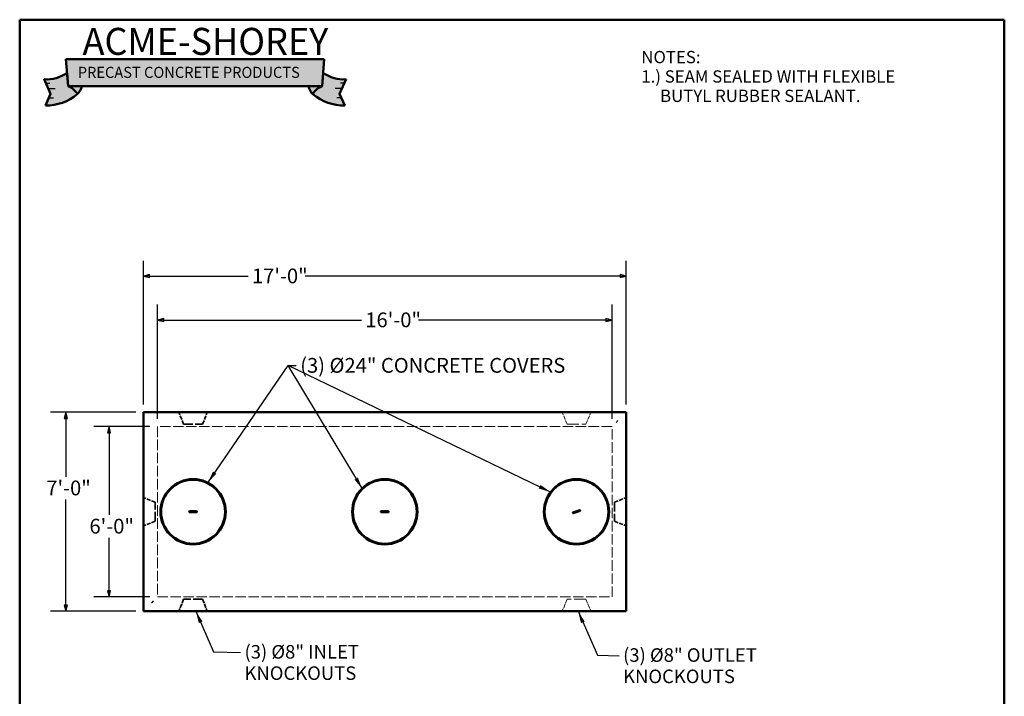
# Model space of a CAD drawing. Units: inches. Extents: x 13 to 429, y 13 to 559.
# Drawn here: x 13 to 429, y 273 to 559 of the extents above; entities that cross this region are included whole.
import ezdxf
from ezdxf.enums import TextEntityAlignment as Align

# ---------------------------------------------------------------- set-up
doc = ezdxf.new("R2010")
doc.units = ezdxf.units.IN
doc.header["$LTSCALE"] = 2808
doc.header["$MEASUREMENT"] = 0
doc.linetypes.add('DASHED', pattern=[0.2067, 0.1654, -0.0413])
for name, color, linetype, lineweight in [('Dimensions(ACME )', 7, 'Continuous', 25), ('Hidden Edges(ACME )', 7, 'DASHED', 35), ('Sketch Geometry(ACME )', 7, 'Continuous', 50), ('Symbols(ACME )', 7, 'Continuous', 25), ('Title (ANSI)', 7, 'Continuous', 50), ('Visible Edges(ACME )', 7, 'Continuous', 50)]:
    doc.layers.add(name, color=color, linetype=linetype, lineweight=lineweight)
doc.layers.add('obj', color=250, linetype='Continuous', lineweight=25, true_color=0x333333)
doc.styles.add('DEFAULT-ACME', font='arial.ttf')
doc.styles.get("Standard").update_dxf_attribs({"font": 'ROMANS.shx'})
doc.dimstyles.new('DEFAULT-ACME -01', dxfattribs={"dimscale": 52, "dimtxt": 0.1200000047683716, "dimasz": 0.05000000074505806, "dimexe": 0.125, "dimexo": 0.0625, "dimgap": 0.03149606299212598, "dimtad": 0, "dimtih": 1, "dimtoh": 1, "dimrnd": 1e-08, "dimzin": 1, "dimdsep": 46, "dimlunit": 4, "dimtxsty": 'DEFAULT-ACME', "dimblk": 'Filled-1', "dimcen": 0.09, "dimdle": 0.3937007874015748, "dimclrd": 256, "dimclre": 256, "dimclrt": 7, "dimadec": 0, "dimazin": 0, "dimtfac": 1, "dimtofl": 0, "dimtmove": 0, "dimatfit": 3, "dimfxl": 1, "dimfrac": 2, "dimtolj": 1, "dimtzin": 0, "dimlwd": 25, "dimlwe": 25, "dimarcsym": 0})
doc.dimstyles.new('DEFAULT-ACME -01$7', dxfattribs={"dimscale": 52, "dimtxt": 0.1200000047683716, "dimasz": 0.09842519462108612, "dimexe": 0.125, "dimexo": 0.0625, "dimgap": 0.03149606299212598, "dimtad": 0, "dimtih": 1, "dimtoh": 1, "dimrnd": 1e-08, "dimzin": 1, "dimdsep": 46, "dimlunit": 4, "dimtxsty": 'DEFAULT-ACME', "dimblk": 'Filled-1', "dimcen": 0.09, "dimdle": 0.3937007874015748, "dimclrd": 256, "dimclre": 256, "dimclrt": 7, "dimadec": 0, "dimazin": 0, "dimtfac": 1, "dimtofl": 0, "dimtmove": 0, "dimatfit": 3, "dimfxl": 1, "dimfrac": 2, "dimtolj": 1, "dimtzin": 0, "dimlwd": 25, "dimlwe": 25, "dimarcsym": 0})

# ---------------------------------------------------------------- blocks, each defined once
blk = doc.blocks.new('Filled-1')
at = {"color": 0}
for p, q in [((0, 0), (-0.9999999999999999, 0.25)), ((-0.9999999999999999, 0.25), (-0.9999999999999999, -0.25)), ((-0.9999999999999999, 0), (0, 0)), ((-0.9999999999999999, -0.25), (0, 0))]:
    blk.add_line(p, q, dxfattribs=at)
at = {"color": 0, "flags": 128}
blk.add_lwpolyline([(-0.9999999999999999, -0.25), (0, 0), (-0.9999999999999999, 0.25), (-0.9999999999999999, -0.25)], dxfattribs=at)
at = {"color": 0}
blk.add_solid([(-0.9999999999999999, -0.25), (0, 0), (-0.9999999999999999, 0.25), (-0.9999999999999999, -0.25)], dxfattribs=at)
blk = doc.blocks.new('*D20')
at = {"layer": 'Defpoints', "color": 0, "linetype": 'Continuous', "transparency": 16777216}
for p in [(32.50308981570902, 393.1244167319345), (65.25899532752017, 393.1244167319345), (65.25899532752017, 309.1244167319343)]:
    blk.add_point(p, dxfattribs=at)
at = {"layer": 'Dimensions(ACME )', "color": 156, "linetype": 'Continuous', "lineweight": 25, "true_color": 0x004080, "transparency": 16777216}
for p, q in [((62.00899532752017, 393.1244167319345), (26.00308981570902, 393.1244167319345)), ((32.50308981570902, 390.5244166931915), (32.50308981570903, 365.9384512750893)), ((32.50308981570904, 311.7244167706774), (32.50308981570903, 356.2909095468533)), ((62.00899532752017, 309.1244167319343), (26.00308981570904, 309.1244167319343))]:
    blk.add_line(p, q, dxfattribs=at)
at = {"layer": 'Dimensions(ACME )', "color": 156, "linetype": 'Continuous', "lineweight": 25, "true_color": 0x004080, "transparency": 16777216, "xscale": 2.600000038743019, "yscale": 2.600000038743019, "zscale": 2.600000038743019}
for p, rotation in [((32.50308981570902, 393.1244167319345), 90), ((32.50308981570904, 309.1244167319343), 270)]:
    blk.add_blockref('Filled-1', p, dxfattribs=dict(at, rotation=rotation))
at = {"layer": 'Dimensions(ACME )', "color": 7, "linetype": 'Continuous', "lineweight": 25, "transparency": 16777216, "insert": (24.23487661502162, 364.3006559994987), "char_height": 6.240000247955322, "attachment_point": 1, "style": 'DEFAULT-ACME'}
blk.add_mtext('\\A1;7\'-0"', dxfattribs=at)
blk = doc.blocks.new('*D21')
at = {"layer": 'Defpoints', "color": 0, "linetype": 'Continuous', "transparency": 16777216}
for p in [(71.25899532752017, 387.1244167319344), (50.78655438263817, 315.1244167319343), (71.25899532752017, 315.1244167319343)]:
    blk.add_point(p, dxfattribs=at)
at = {"layer": 'Dimensions(ACME )', "color": 156, "linetype": 'Continuous', "lineweight": 25, "true_color": 0x004080, "transparency": 16777216}
for p, q in [((68.00899532752017, 387.1244167319344), (44.28655438263814, 387.1244167319344)), ((50.78655438263815, 384.5244166931914), (50.78655438263816, 349.7818147573547)), ((50.78655438263817, 317.7244167706774), (50.78655438263816, 340.1342730291187)), ((68.00899532752017, 315.1244167319343), (44.28655438263816, 315.1244167319343))]:
    blk.add_line(p, q, dxfattribs=at)
at = {"layer": 'Dimensions(ACME )', "color": 156, "linetype": 'Continuous', "lineweight": 25, "true_color": 0x004080, "transparency": 16777216, "xscale": 2.600000038743019, "yscale": 2.600000038743019, "zscale": 2.600000038743019}
for p, rotation in [((50.78655438263815, 387.1244167319344), 90), ((50.78655438263817, 315.1244167319343), 270)]:
    blk.add_blockref('Filled-1', p, dxfattribs=dict(at, rotation=rotation))
at = {"layer": 'Dimensions(ACME )', "color": 7, "linetype": 'Continuous', "lineweight": 25, "transparency": 16777216, "insert": (42.47577637782879, 348.1440194817641), "char_height": 6.240000247955322, "attachment_point": 1, "style": 'DEFAULT-ACME'}
blk.add_mtext('\\A1;6\'-0"', dxfattribs=at)
blk = doc.blocks.new('*D22')
at = {"layer": 'Defpoints', "color": 0, "linetype": 'Continuous', "transparency": 16777216}
for p in [(269.2589953275201, 450.6867382405916), (65.25899532752014, 393.1244167319343), (269.2589953275201, 393.1244167319343)]:
    blk.add_point(p, dxfattribs=at)
at = {"layer": 'Dimensions(ACME )', "color": 156, "linetype": 'Continuous', "lineweight": 25, "true_color": 0x004080, "transparency": 16777216}
for p, q in [((65.25899532752014, 396.3744167319343), (65.25899532752014, 457.1867382405916)), ((269.2589953275201, 396.3744167319343), (269.2589953275201, 457.1867382405916)), ((67.85899536626316, 450.6867382405916), (109.5043422624237, 450.6867382405916)), ((266.6589952887771, 450.6867382405916), (133.6281738725327, 450.6867382405916))]:
    blk.add_line(p, q, dxfattribs=at)
at = {"layer": 'Dimensions(ACME )', "color": 156, "linetype": 'Continuous', "lineweight": 25, "true_color": 0x004080, "transparency": 16777216, "xscale": 2.600000038743019, "yscale": 2.600000038743019, "zscale": 2.600000038743019, "rotation": 180}
blk.add_blockref('Filled-1', (65.25899532752014, 450.6867382405916), dxfattribs=at)
at = {"layer": 'Dimensions(ACME )', "color": 156, "linetype": 'Continuous', "lineweight": 25, "true_color": 0x004080, "transparency": 16777216, "xscale": 2.600000038743019, "yscale": 2.600000038743019, "zscale": 2.600000038743019}
blk.add_blockref('Filled-1', (269.2589953275201, 450.6867382405916), dxfattribs=at)
at = {"layer": 'Dimensions(ACME )', "color": 7, "linetype": 'Continuous', "lineweight": 25, "transparency": 16777216, "insert": (111.1421375380142, 453.8727138291191), "char_height": 6.240000247955322, "attachment_point": 1, "style": 'DEFAULT-ACME'}
blk.add_mtext('\\A1;17\'-0"', dxfattribs=at)
blk = doc.blocks.new('*D23')
at = {"layer": 'Defpoints', "color": 0, "linetype": 'Continuous', "transparency": 16777216}
for p in [(71.25899532752014, 432.1268238089657), (71.25899532752014, 387.1244167319342), (263.2589953275201, 387.1244167319342)]:
    blk.add_point(p, dxfattribs=at)
at = {"layer": 'Dimensions(ACME )', "color": 156, "linetype": 'Continuous', "lineweight": 25, "true_color": 0x004080, "transparency": 16777216}
for p, q in [((71.25899532752014, 390.3744167319342), (71.25899532752014, 438.6268238089657)), ((263.2589953275201, 390.3744167319342), (263.2589953275201, 438.6268238089657)), ((73.85899536626316, 432.1268238089657), (157.3889230736237, 432.1268238089657)), ((260.6589952887771, 432.1268238089657), (181.5127546837327, 432.1268238089657))]:
    blk.add_line(p, q, dxfattribs=at)
at = {"layer": 'Dimensions(ACME )', "color": 156, "linetype": 'Continuous', "lineweight": 25, "true_color": 0x004080, "transparency": 16777216, "xscale": 2.600000038743019, "yscale": 2.600000038743019, "zscale": 2.600000038743019, "rotation": 180}
blk.add_blockref('Filled-1', (71.25899532752014, 432.1268238089657), dxfattribs=at)
at = {"layer": 'Dimensions(ACME )', "color": 156, "linetype": 'Continuous', "lineweight": 25, "true_color": 0x004080, "transparency": 16777216, "xscale": 2.600000038743019, "yscale": 2.600000038743019, "zscale": 2.600000038743019}
blk.add_blockref('Filled-1', (263.2589953275201, 432.1268238089657), dxfattribs=at)
at = {"layer": 'Dimensions(ACME )', "color": 7, "linetype": 'Continuous', "lineweight": 25, "transparency": 16777216, "insert": (159.0267183492143, 435.3127993974932), "char_height": 6.240000247955322, "attachment_point": 1, "style": 'DEFAULT-ACME'}
blk.add_mtext('\\A1;16\'-0"', dxfattribs=at)
blk = doc.blocks.new('Borders Back-Sheet2')
at = {"layer": 'obj', "true_color": 0xffbf00}
blk.add_hatch(color=40, dxfattribs=at).paths.add_polyline_path([(2.70785398968451, 10.20927958608878), (2.724476835754436, 10.42927958608878), (0.6259818238030315, 10.42927958608878), (0.6426046698729575, 10.20927958608878)])
h = blk.add_hatch(color=40, dxfattribs=at)
edge = h.paths.add_edge_path()
edge.add_arc((0.6762940751910071, 10.12328539359715), 0.04733534235275762, 27.59096119754079, 33.69630227081225)
edge.add_arc((0.606037313980897, 10.08998509610734), 0.1247731816411983, 28.51300640312043, 72.95811964827844)
edge.add_line((0.6426046698729603, 10.20927958608878), (0.6344753423958458, 10.31686958827259))
edge.add_arc((0.4650882714201812, 10.56874110136299), 0.3035312816171711, 266.9995173499557, 303.9213766419609, ccw=False)
edge.add_line((0.4492001181551549, 10.26562593264656), (0.5010388680013033, 10.14833564196563))
edge.add_line((0.5010388680013033, 10.14833564196563), (0.4586141270112498, 10.05234547596906))
edge.add_arc((0.461550086931483, 10.45351439872598), 0.4011796660432767, 269.5806875869146, 309.7808932130421)
h = blk.add_hatch(color=40, dxfattribs=at)
edge = h.paths.add_edge_path()
edge.add_line((2.891844532546219, 10.05234547596907), (2.849419791556166, 10.14833564196563))
edge.add_line((2.849419791556166, 10.14833564196563), (2.901258541402314, 10.26562593264656))
edge.add_arc((2.885370388137286, 10.56874110136299), 0.3035312816171694, 236.0786233580391, 273.00048265004466, ccw=False)
edge.add_line((2.715983317161621, 10.31686958827259), (2.70785398968451, 10.20927958608878))
edge.add_arc((2.744421345576575, 10.08998509610734), 0.1247731816411972, 107.0418803517224, 151.4869935968742)
edge.add_arc((2.674164584366432, 10.1232853935971), 0.04733534235275771, 146.3036977291059, 152.4090388023885)
edge.add_arc((2.888908572625992, 10.45351439872598), 0.4011796660432779, 230.2191067869568, 270.4193124130845)
at = {"layer": 'obj', "true_color": 0xcc9966}
h = blk.add_hatch(color=33, dxfattribs=at)
edge = h.paths.add_edge_path()
edge.add_arc((0.6762940751909988, 10.12328539359714), 0.04733534235276782, 27.59096119754198, 33.69630227081219)
edge.add_arc((0.6060373139808942, 10.08998509610734), 0.1247731816411975, 28.51300640312063, 72.95811964827878)
edge.add_line((0.6426046698729575, 10.20927958608878), (0.7550775788050531, 10.20927958608878))
edge.add_arc((0.6318349362079289, 10.23750468695836), 0.126433402522517, 313.11410253740746, 347.100544359833, ccw=False)
h = blk.add_hatch(color=33, dxfattribs=at)
edge = h.paths.add_edge_path()
edge.add_line((2.70785398968451, 10.20927958608878), (2.595381080752418, 10.20927958608878))
edge.add_arc((2.718623723349544, 10.23750468695836), 0.1264334025225169, 192.8994556401644, 226.8858974625904)
edge.add_arc((2.674164584366499, 10.12328539359719), 0.04733534235277343, 146.3036977291737, 152.4090388025267, ccw=False)
edge.add_arc((2.744421345576573, 10.08998509610734), 0.1247731816411972, 107.041880351721, 151.4869935968443, ccw=False)
at = {"layer": 'obj'}
for p, q in [((2.724476835754436, 10.42927958608878), (0.6259818238030308, 10.42927958608878)), ((0.6259818238030315, 10.42927958608878), (0.6426046698729575, 10.20927958608878)), ((2.70785398968451, 10.20927958608878), (2.724476835754436, 10.42927958608878)), ((0.5010388680013033, 10.14833564196563), (0.4492001181551556, 10.26562593264656)), ((2.849419791556166, 10.14833564196563), (2.901258541402314, 10.26562593264656)), ((0.4631391282704932, 10.23408754576252), (0.4936674734026901, 10.23408754576252)), ((0.4819482947091659, 10.19152994926173), (0.5382286661658038, 10.19152994926173)), ((0.6426046698729575, 10.20927958608878), (2.70785398968451, 10.20927958608878)), ((2.868510364848302, 10.19152994926173), (2.812229993391664, 10.19152994926173)), ((2.887319531286976, 10.23408754576252), (2.856791186154778, 10.23408754576252)), ((0.5010388680013033, 10.14833564196563), (0.4586141270112498, 10.05234547596907)), ((0.4857941280686935, 10.11384291242725), (0.5233482097273032, 10.11384291242725)), ((2.864664531488774, 10.11384291242725), (2.827110449830166, 10.11384291242725)), ((2.849419791556166, 10.14833564196563), (2.891844532546219, 10.05234547596907))]:
    blk.add_line(p, q, dxfattribs=at)
for centre, radius, start, end in [((0.4650882714201812, 10.56874110136299), 0.3035312816171701, 266.9995173499558, 303.6459778847641), ((2.885370388137291, 10.56874110136298), 0.3035312816171701, 236.3540221152339, 273.0004826500435), ((0.6060373139808939, 10.08998509610734), 0.1247731816411986, 28.51300640312325, 72.95811964827837), ((0.6318349362079246, 10.23750468695837), 0.1264334025225173, 313.1141025374096, 347.100544359835), ((2.718623723349539, 10.23750468695836), 0.1264334025225169, 192.8994556401664, 226.8858974625927), ((2.744421345576573, 10.08998509610734), 0.1247731816411986, 107.0418803517208, 151.486993596876), ((0.4615500869314827, 10.45351439872598), 0.4011796660432773, 269.5806875869146, 309.780893213042), ((0.6762940751909982, 10.12328539359715), 0.04733534235276422, 27.59096119753278, 33.696302270811), ((2.67416458436646, 10.12328539359714), 0.04733534235276422, 146.3036977291665, 152.4090388024384), ((2.888908572625987, 10.45351439872598), 0.4011796660432773, 230.2191067869578, 270.419312413085)]:
    blk.add_arc(centre, radius, start, end, dxfattribs=at)
at = {"layer": 'Sketch Geometry(ACME )'}
for p, q in [((8.249999999999998, 10.75), (0.2499999999999992, 10.75)), ((0.2499999999999992, 10.75), (0.2500000000000076, 0.2500000000000006)), ((8.250000000000002, 0.2499999999999981), (8.249999999999998, 10.75)), ((2.724476835754436, 10.42927958608878), (0.6259818238030315, 10.42927958608878)), ((0.6259818238030315, 10.42927958608878), (0.6426046698729575, 10.20927958608878)), ((2.70785398968451, 10.20927958608878), (2.724476835754436, 10.42927958608878)), ((0.4492001181551556, 10.26562593264656), (0.5010388680013033, 10.14833564196563)), ((0.6426046698729575, 10.20927958608878), (0.6344753423958458, 10.31686958827259)), ((2.715983317161621, 10.31686958827259), (2.70785398968451, 10.20927958608878)), ((2.849419791556166, 10.14833564196563), (2.901258541402314, 10.26562593264656)), ((0.7550775788050517, 10.20927958608878), (0.6426046698729575, 10.20927958608878)), ((0.6426046698729575, 10.20927958608878), (2.70785398968451, 10.20927958608878)), ((2.70785398968451, 10.20927958608878), (2.595381080752417, 10.20927958608878)), ((0.5010388680013033, 10.14833564196563), (0.4586141270112498, 10.05234547596907)), ((2.891844532546219, 10.05234547596907), (2.849419791556166, 10.14833564196563))]:
    blk.add_line(p, q, dxfattribs=at)
for centre, radius, start, end in [((0.4650882714201812, 10.56874110136299), 0.303531281617171, 266.9995173499556, 303.9213766419609), ((2.885370388137286, 10.56874110136299), 0.3035312816171693, 236.078623358039, 273.0004826500445), ((0.606037313980897, 10.08998509610734), 0.1247731816411983, 28.51300640312044, 72.95811964827847), ((0.6060373139808942, 10.08998509610734), 0.1247731816411975, 28.51300640312058, 72.95811964827858), ((0.6318349362079289, 10.23750468695836), 0.126433402522517, 313.1141025374075, 347.1005443598336), ((2.718623723349544, 10.23750468695836), 0.1264334025225169, 192.8994556401644, 226.8858974625899), ((2.744421345576575, 10.08998509610734), 0.1247731816411973, 107.0418803517224, 151.4869935968742), ((2.744421345576573, 10.08998509610734), 0.1247731816411972, 107.041880351721, 151.4869935968443), ((0.461550086931483, 10.45351439872598), 0.4011796660432767, 269.5806875869146, 309.7808932130421), ((0.6762940751910071, 10.12328539359715), 0.04733534235275761, 27.59096119754083, 33.69630227081229), ((0.6762940751909988, 10.12328539359714), 0.04733534235276781, 27.59096119754204, 33.69630227081223), ((2.674164584366432, 10.1232853935971), 0.04733534235275773, 146.3036977291042, 152.4090388023885), ((2.674164584366499, 10.12328539359719), 0.04733534235277344, 146.3036977291719, 152.4090388025265), ((2.888908572625992, 10.45351439872598), 0.401179666043278, 230.2191067869568, 270.4193124130845)]:
    blk.add_arc(centre, radius, start, end, dxfattribs=at)
at = {"layer": 'obj', "color": 7, "insert": (1.726436560617106, 10.68347978973175), "char_height": 0.2000000063828596, "width": 2.812283991504041, "attachment_point": 2, "line_spacing_factor": 0.2996409833431244}
blk.add_mtext('\\pxsm0.94;\\fCambria|b0|i0;\\W0.98;\\H0.2200; ACME-SHOREY  \\fTahoma|b1|i0;\\W0.98;\\H0.1000;\\P\\fTahoma|b1|i0;\\W0.98;\\H0.1000;\\P', dxfattribs=at)
at = {"layer": 'obj', "color": 242, "true_color": 0xcc0033, "insert": (0.7217630266686399, 10.3670834156569), "char_height": 0.0899999981790077, "attachment_point": 1, "line_spacing_factor": 0.421640008687973}
blk.add_mtext('\\fCambria|b1|i0;\\W0.97;\\H0.0900;PRECAST CONCRETE PRODUCTS', dxfattribs=at)
at = {"layer": 'Symbols(ACME )', "color": 7, "insert": (5.300639336440568, 10.49611286038741), "char_height": 0.1000000031914298, "attachment_point": 1, "line_spacing_factor": 0.9442214965820312, "style": 'DEFAULT-ACME'}
blk.add_mtext('\\fArial|b0|i0;\\H0.1000;NOTES:\\P\\fArial|b0|i0;\\H0.1000;1.) SEAM SEALED WITH FLEXIBLE\\P\\fArial|b0|i0;\\H0.1000;     BUTYL RUBBER SEALANT.', dxfattribs=at)
at = {"layer": 'Symbols(ACME )', "color": 7, "lineweight": 30, "flags": 63}
for tag, height, p in [('Co.', 0.159999998066369, (6.005000000000001, 0.699999999999998)), ('Date', 0.1200000014830762, (7.170000000000001, 0.6699999999999982)), ('Sheet', 0.1000000031914298, (7.73, 0.3899999999999981)), ('Ch#', 0.1000000031914298, (6.48, 0.3899999999999981)), ('Pg#', 0.1000000031914298, (7.060000000000001, 0.3899999999999981))]:
    blk.add_attdef(tag, text='', height=height, dxfattribs=at).set_placement(p, align=Align.TOP_LEFT)
at = {"layer": 'Title (ANSI)', "color": 7, "lineweight": 30, "flags": 63}
for tag, height, p in [('<Name>^M', 0.1799999963580154, (1.250000000000002, 1.092499999999996)), ('ITEM:', 0.1799999963580154, (6.720000000000001, 1.102499999999998)), ('<WT-B>', 0.1200000014830762, (4.685000000000002, 0.589999999999998))]:
    blk.add_attdef(tag, text='', height=height, dxfattribs=at).set_placement(p, align=Align.TOP_LEFT)

msp = doc.modelspace()

# ---------------------------------------------------------------- linework, layer by layer
at = {"layer": 'Hidden Edges(ACME )', "ltscale": 0.003650963306427002}
for p, q in [((82.25899532752015, 388.1244167319342), (80.25899532752015, 393.1244167319342)), ((90.25899532752015, 388.1244167319342), (92.25899532752015, 393.1244167319342)), ((70.25899532752014, 355.1244167319342), (65.25899532752014, 357.1244167319342)), ((264.2589953275202, 355.1244167319342), (269.2589953275202, 357.1244167319343)), ((70.25899532752014, 347.1244167319342), (65.25899532752014, 345.1244167319342)), ((264.2589953275202, 347.1244167319342), (269.2589953275202, 345.1244167319342)), ((82.25899532752015, 314.1244167319342), (80.25899532752015, 309.1244167319342)), ((90.25899532752015, 314.1244167319342), (92.25899532752015, 309.1244167319343))]:
    msp.add_line(p, q, dxfattribs=at)
at = {"layer": 'Hidden Edges(ACME )', "linetype": 'DASHED', "lineweight": 18, "ltscale": 0.003650963306427002}
for p, q in [((244.2589953275202, 388.1244167319342), (242.2589953275202, 393.1244167319342)), ((252.2589953275202, 388.1244167319342), (254.2589953275202, 393.1244167319342)), ((244.2589953275202, 314.1244167319342), (242.2589953275202, 309.1244167319343)), ((252.2589953275202, 314.1244167319342), (254.2589953275202, 309.1244167319343))]:
    msp.add_line(p, q, dxfattribs=at)
at = {"layer": 'Hidden Edges(ACME )', "linetype": 'DASHED', "lineweight": 18, "ltscale": 0.009542266838252544}
for p, q in [((71.25899532752014, 387.1244167319342), (71.25899532752014, 315.1244167319342)), ((263.2589953275201, 315.1244167319343), (263.2589953275201, 387.1244167319342))]:
    msp.add_line(p, q, dxfattribs=at)
at = {"layer": 'Hidden Edges(ACME )', "linetype": 'DASHED', "lineweight": 18, "ltscale": 0.009451388381421566}
for p, q in [((263.2589953275201, 387.1244167319342), (71.25899532752014, 387.1244167319342)), ((71.25899532752014, 315.1244167319342), (263.2589953275201, 315.1244167319343))]:
    msp.add_line(p, q, dxfattribs=at)
at = {"layer": 'Hidden Edges(ACME )', "ltscale": 0.008522052317857742}
for p, q in [((82.25899532752017, 388.1244167319342), (90.25899532752015, 388.1244167319342)), ((70.25899532752014, 347.1244167319342), (70.25899532752014, 355.1244167319342)), ((264.2589953275202, 355.1244167319342), (264.2589953275202, 347.1244167319342)), ((90.25899532752015, 314.1244167319342), (82.25899532752017, 314.1244167319342))]:
    msp.add_line(p, q, dxfattribs=at)
at = {"layer": 'Hidden Edges(ACME )', "linetype": 'DASHED', "lineweight": 18, "ltscale": 0.01082535833120346}
for p, q in [((244.2589953275202, 388.1244167319342), (252.2589953275202, 388.1244167319342)), ((252.2589953275202, 314.1244167319342), (244.2589953275202, 314.1244167319342))]:
    msp.add_line(p, q, dxfattribs=at)
at = {"layer": 'Hidden Edges(ACME )', "ltscale": 0.001135709811933339}
for p, q in [((265.0089953275198, 388.8744167319333), (265.7589953275197, 389.6244167319333)), ((265.0089953275212, 388.8744167319352), (265.7589953275212, 389.6244167319352)), ((69.5089953275188, 313.3744167319358), (68.75899532751882, 312.6244167319358)), ((69.50899532752028, 313.3744167319348), (68.7589953275203, 312.6244167319348))]:
    msp.add_line(p, q, dxfattribs=at)
at = {"layer": 'Hidden Edges(ACME )', "ltscale": 0.0003977061714977026}
for centre, radius, start, end in [((84.75899532752015, 351.1471146850234), 0.1874999999999997, 270, 90), ((87.75899532752017, 351.1471146850234), 0.1874999999999997, 90, 270), ((165.7589953275202, 351.1471146850234), 0.1874999999999999, 270, 90), ((168.7589953275202, 351.1471146850234), 0.1874999999999999, 90, 270), ((246.8324267910236, 350.6602859230534), 0.1874999999999995, 288.8891106817894, 108.8891106817894), ((249.6708675020915, 351.6314987368859), 0.1874999999999995, 108.8891106817788, 288.8891106817788)]:
    msp.add_arc(centre, radius, start, end, dxfattribs=at)
at = {"layer": 'Visible Edges(ACME )'}
for p, q in [((65.25899532752013, 393.1244167319342), (269.2589953275201, 393.1244167319342)), ((65.25899532752014, 309.1244167319342), (65.25899532752013, 393.1244167319342)), ((269.2589953275202, 393.1244167319342), (269.2589953275202, 309.1244167319343)), ((87.75899532752017, 351.3346146850234), (84.75899532752015, 351.3346146850234)), ((84.75899532752015, 350.9596146850234), (87.75899532752017, 350.9596146850234)), ((168.7589953275202, 351.3346146850234), (165.7589953275202, 351.3346146850234)), ((165.7589953275202, 350.9596146850234), (168.7589953275202, 350.9596146850234)), ((249.6101667012269, 351.8089012813276), (246.771725990159, 350.8376884674951)), ((246.8931275918881, 350.4828833786117), (249.731568302956, 351.4540961924442)), ((269.2589953275202, 309.1244167319343), (65.25899532752018, 309.1244167319342))]:
    msp.add_line(p, q, dxfattribs=at)
for centre, radius in [((86.25899532752017, 351.1244167319342), 13.77777777777778), ((86.25899532752014, 351.1244167319342), 13.49999999999998), ((167.2589953275202, 351.1244167319342), 13.77777777777778), ((167.2589953275202, 351.1244167319342), 13.49999999999999), ((248.2589953275202, 351.1244167319342), 13.77777777777778), ((248.2589953275202, 351.1244167319342), 13.49999999999996)]:
    msp.add_circle(centre, radius, dxfattribs=at)
for centre, radius, start, end in [((84.75899532752015, 351.1471146850234), 0.1874999999999996, 90, 270), ((87.75899532752017, 351.1471146850234), 0.1874999999999996, 270, 90), ((165.7589953275202, 351.1471146850234), 0.1874999999999999, 90, 270), ((168.7589953275202, 351.1471146850234), 0.1874999999999998, 270, 90), ((246.8324267910236, 350.6602859230534), 0.1874999999999995, 108.8891106817893, 288.8891106817894), ((249.6708675020915, 351.6314987368859), 0.1874999999999994, 288.8891106817894, 108.8891106817894)]:
    msp.add_arc(centre, radius, start, end, dxfattribs=at)

# ---------------------------------------------------------------- block references
at = {"xscale": 52, "yscale": 52, "zscale": 52}
msp.add_blockref('Borders Back-Sheet2', (0, 0), dxfattribs=at)

# ---------------------------------------------------------------- texts
at = {"layer": 'Symbols(ACME )', "color": 7, "insert": (131.5166634229491, 416.0870966048038), "char_height": 6.240000077119962, "width": 123.2400038110928, "attachment_point": 1, "style": 'DEFAULT-ACME'}
msp.add_mtext('\\fArial|b0|i0;(3) Ø24" CONCRETE COVERS', dxfattribs=at)
at = {"layer": 'Symbols(ACME )', "color": 7, "char_height": 5.719999816474013, "attachment_point": 1, "line_spacing_factor": 0.9442214369773865, "style": 'DEFAULT-ACME'}
for s, insert, width in [('\\fArial|b0|i0;\\H5.7200;(3) Ø8" INLET\\P\\fArial|b0|i0;\\H5.7200;KNOCKOUTS', (107.9769510112385, 294.8049243442456), 50.62984594209926), ('\\fArial|b0|i0;\\H5.7200;(3) Ø8" OUTLET\\P\\fArial|b0|i0;\\H5.7200;KNOCKOUTS', (267.9368115007725, 293.4384593753552), 59.22728673679622)]:
    msp.add_mtext(s, dxfattribs=dict(at, insert=insert, width=width))

# ---------------------------------------------------------------- dimensions: what is measured, and where the dimension line sits
at = {"layer": 'Dimensions(ACME )', "color": 156, "linetype": 'Continuous', "lineweight": 25, "true_color": 0x004080}
for base, p1, p2, angle, override, picture, middle in [((269.2589953275201, 450.6867382405916), (65.25899532752014, 393.1244167319343), (269.2589953275201, 393.1244167319343), 180, {"dimgap": 0.03149606299212598, "dimtih": 0, "dimtoh": 0, "dimdec": 2, "dimlfac": 1, "dimtol": 0, "dimlim": 0, "dimtp": 0, "dimtm": -0, "dimtdec": 2, "dimatfit": 1}, '*D22', (121.5662580674782, 450.6867382405916)), ((71.25899532752014, 432.1268238089657), (263.2589953275201, 387.1244167319342), (71.25899532752014, 387.1244167319342), 180, {"dimgap": 0.03149606299212598, "dimtih": 0, "dimtoh": 0, "dimdec": 2, "dimlfac": 1, "dimtol": 0, "dimlim": 0, "dimtp": 0, "dimtm": -0, "dimtdec": 2, "dimatfit": 1}, '*D23', (169.4508388786782, 432.1268238089657)), ((32.50308981570902, 393.1244167319345), (65.25899532752014, 309.1244167319342), (65.25899532752014, 393.1244167319343), 90, {"dimgap": 0.03149606299212598, "dimdec": 2, "dimlfac": 1, "dimtol": 0, "dimlim": 0, "dimtp": 0, "dimtm": -0, "dimtdec": 2, "dimatfit": 1}, '*D20', (32.50308981570912, 361.1146804109712)), ((50.78655438263817, 315.1244167319343), (71.25899532752014, 387.1244167319342), (71.25899532752014, 315.1244167319342), 90, {"dimgap": 0.03149606299212598, "dimdec": 2, "dimlfac": 1, "dimtol": 0, "dimlim": 0, "dimtp": 0, "dimtm": -0, "dimtdec": 2, "dimatfit": 1}, '*D21', (50.78655438263824, 344.9580438932366))]:
    dim = msp.add_linear_dim(base=base, p1=p1, p2=p2, angle=angle, dimstyle='DEFAULT-ACME -01', override=override, dxfattribs=at)
    dim.commit()
    dim.dimension.update_dxf_attribs({"geometry": picture, "text_midpoint": middle, "dimtype": 160})

# ---------------------------------------------------------------- leaders
at = {"layer": 'Symbols(ACME )', "color": 156, "linetype": 'Continuous', "lineweight": 25, "true_color": 0x004080, "annotation_type": 0, "has_hookline": 1, "hookline_direction": 0}
for points, text_width in [([(92.49760476474005, 363.4088342103358), (126.3985531867286, 412.9670965662438), (129.8788681473586, 412.9670965662439)], 122.2376004193254), ([(87.41601391093452, 309.1244167319342), (94.9157069050943, 291.9142841358205), (106.339155735648, 291.6849243056857)], 49.70469304229195), ([(248.8872747859115, 309.1244167319343), (257.0562465525458, 290.5320871238821), (266.299016225182, 290.3184593367952)], 58.5812278308322)]:
    msp.add_leader(points, dimstyle='DEFAULT-ACME -01$7', override={"dimtad": 0}, dxfattribs=dict(at, text_width=text_width))
at = {"layer": 'Symbols(ACME )', "color": 156, "linetype": 'Continuous', "lineweight": 25, "true_color": 0x004080}
for points in [[(157.7887474726764, 360.7454564661743), (126.3985531867286, 412.9670965662438)], [(237.2921069520993, 359.4643519747815), (126.3985531867286, 412.9670965662438)]]:
    msp.add_leader(points, dimstyle='DEFAULT-ACME -01$7', override={"dimtad": 0}, dxfattribs=at)

doc.saveas('drawing.dxf')
